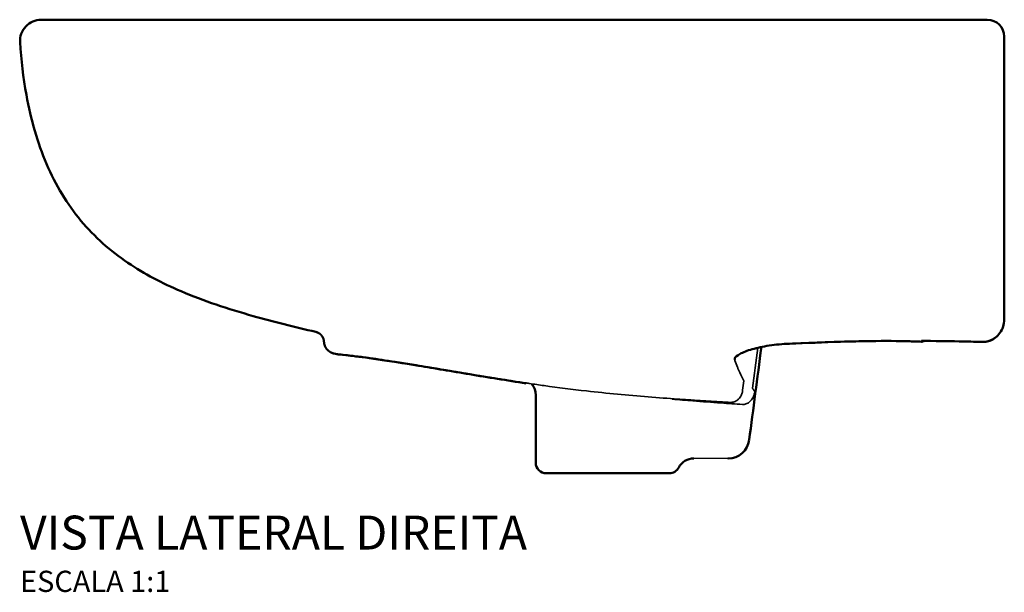
# Model space of a CAD drawing. Units: millimetres. Extents: x -921 to 947, y -586 to 348.
# Drawn here: x -921 to -457, y 78 to 348 of the extents above; entities that cross this region are included whole.
import ezdxf

# ---------------------------------------------------------------- set-up
doc = ezdxf.new("R2010")
doc.units = ezdxf.units.MM
doc.layers.add('Visible (ANSI)', color=7, linetype='Continuous', lineweight=50)
doc.layers.add('Visible Narrow (ANSI)', color=7, linetype='Continuous', lineweight=35)
doc.styles.add('Legenda', font='segoeui.ttf', dxfattribs={"height": 8})

# ---------------------------------------------------------------- blocks, each defined once
blk = doc.blocks.new('L.51_V2')
blk.add_line((-130.39, -132.52), (-146.38, -132.52))
at = {"layer": 'Visible (ANSI)'}
for p, q in [((-451.08, 74.48), (-454, 74.48)), ((-12.39, 74.48), (-307.08, 74.48)), ((-12.39, 74.48), (-8, 74.48)), ((0, 66.46), (0, 66.48)), ((0, -66.46), (0, 66.46)), ((-315.98, -83.04), (-315.98, -83.04)), ((-314.64, -83.33), (-314.64, -83.33)), ((-313.22, -83.46), (-313.22, -83.46)), ((-312.38, -83.38), (-312.38, -83.38)), ((-220.91, -134.52), (-220.91, -102.6)), ((-130.18, -132.52), (-130.39, -132.52)), ((-186.91, -139.52), (-215.91, -139.52)), ((-186.91, -139.52), (-161.46, -139.52)), ((-161.46, -139.52), (-160.98, -139.52)), ((-160.98, -139.52), (-157.91, -139.52))]:
    blk.add_line(p, q, dxfattribs=at)
for centre, radius, start, end in [((-454, 64.48), 10, 90, 183.5029), ((-8, 66.48), 8, 0, 90), ((-39, -75.45), 2, 267.4612, 281.9275), ((-458.6, -743.3), 675.49, 77.6946, 77.8107), ((-228.91, -102.6), 8, 360, 39.4202), ((-130.18, -122.52), 10, 270, 352.4987), ((-215.91, -134.52), 5, 180, 270), ((-146.38, -140.52), 8, 90, 152.5136), ((-157.91, -134.52), 5, 270, 332.5136)]:
    blk.add_arc(centre, radius, start, end, dxfattribs=at)
for centre, major_axis, ratio, start_param, end_param in [((-125.07, 149.57), (315.77, 168.81), 0.73579, 2.816296, 2.908376), ((-39, -75.45), (0.41, -1.96), 0.122127, 6.283179, 6.283184), ((-39, -75.45), (0.41, -1.96), 0.122127, 6.283128, 6.283138)]:
    blk.add_ellipse(centre, major_axis=major_axis, ratio=ratio, start_param=start_param, end_param=end_param, dxfattribs=at)
for points, knots in [([(-451.08, 74.48), (-450.91, 74.48), (-450.74, 74.48), (-450.56, 74.48), (-450.13, 74.48), (-449.65, 74.48), (-449.09, 74.48), (-448.22, 74.48), (-447.18, 74.48), (-445.95, 74.48), (-444, 74.48), (-441.56, 74.48), (-438.43, 74.48), (-438.09, 74.48), (-437.74, 74.48), (-437.38, 74.48), (-434.25, 74.48), (-430.47, 74.48), (-425.85, 74.48), (-421.08, 74.48), (-415.4, 74.48), (-408.68, 74.48), (-403.32, 74.48), (-397.3, 74.48), (-390.61, 74.48), (-382.62, 74.48), (-373.67, 74.48), (-363.9, 74.48), (-353.67, 74.48), (-342.55, 74.48), (-330.8, 74.48), (-323.65, 74.48), (-316.27, 74.48), (-308.72, 74.48), (-308.17, 74.48), (-307.63, 74.48), (-307.08, 74.48)], [36329.231901, 36329.231901, 36329.231901, 36329.231901, 36337.586408, 36337.586408, 36337.586408, 36356.617768, 36356.617768, 36356.617768, 36386.570574, 36386.570574, 36386.570574, 36434.167233, 36434.167233, 36434.167233, 36439.401138, 36439.401138, 36439.401138, 36484.76534, 36484.76534, 36484.76534, 36531.701931, 36531.701931, 36531.701931, 36569.175556, 36569.175556, 36569.175556, 36613.926854, 36613.926854, 36613.926854, 36660.81162, 36660.81162, 36660.81162, 36689.336803, 36689.336803, 36689.336803, 36691.391703, 36691.391703, 36691.391703, 36691.391703]), ([(-461, 39.03), (-458.84, 27.33), (-455.71, 16.37), (-451.47, 6.43), (-447.19, -3.59), (-441.76, -12.57), (-435.25, -20.38), (-428.84, -28.06), (-421.39, -34.63), (-413.12, -40.23), (-405.41, -45.45), (-396.98, -49.85), (-388.05, -53.68), (-377.39, -58.24), (-366, -61.98), (-354.13, -65.33), (-344.56, -68.03), (-334.67, -70.47), (-324.56, -72.83)], [0, 0, 0, 0, 48.845469, 48.845469, 48.845469, 98.113857, 98.113857, 98.113857, 146.574003, 146.574003, 146.574003, 191.761417, 191.761417, 191.761417, 245.670998, 245.670998, 245.670998, 289.12857, 289.12857, 289.12857, 289.12857]), ([(0, -66.46), (0, -66.89), (-0.02, -67.33), (-0.18, -68.92), (-0.46, -70.07), (-1.31, -72.13), (-1.87, -73.08), (-3.19, -74.69), (-3.95, -75.39), (-5.62, -76.5), (-6.55, -76.92), (-8.31, -77.42), (-9.16, -77.53), (-10, -77.53)], [0, 0, 0, 0, 0.132169, 0.132169, 0.480792, 0.480792, 0.802959, 0.802959, 1.107331, 1.107331, 1.404675, 1.404675, 1.657021, 1.657021, 1.657021, 1.657021]), ([(-101.23, -78.4), (-104.55, -78.52), (-107.81, -78.83), (-113.75, -79.73), (-116.5, -80.32), (-121.18, -81.67), (-123.16, -82.45), (-125.91, -83.93), (-126.73, -84.68), (-127.09, -85.23), (-127.11, -85.32), (-127.12, -85.35)], [0, 0, 0, 0, 1.007768, 1.007768, 2.01102, 2.01102, 3.022122, 3.022122, 3.976873, 3.976873, 4.378022, 4.378022, 4.378022, 4.378022]), ([(-39.09, -77.45), (-51.72, -76.89), (-64.52, -77.09), (-85.21, -77.72), (-93.22, -78.11), (-101.23, -78.4)], [0, 0, 0, 0, 3.804862, 3.804862, 6.239127, 6.239127, 6.239127, 6.239127]), ([(-225.45, -97.1), (-234.4, -95.7), (-243.44, -94.25), (-260.45, -91.43), (-268.62, -90.04), (-283.24, -87.62), (-289.85, -86.57), (-300.74, -84.98), (-305.16, -84.41), (-311.37, -83.68), (-313.28, -83.5), (-313.8, -83.45), (-313.84, -83.44), (-313.84, -83.44)], [0, 0, 0, 0, 2.717236, 2.717236, 5.414956, 5.414956, 8.100764, 8.100764, 10.761603, 10.761603, 13.411241, 13.411241, 13.685093, 13.685093, 13.685093, 13.685093]), ([(-225.45, -97.1), (-234.4, -95.7), (-243.44, -94.25), (-260.45, -91.43), (-268.62, -90.04), (-283.24, -87.62), (-289.85, -86.57), (-300.74, -84.98), (-305.16, -84.41), (-311.37, -83.68), (-313.28, -83.5), (-313.78, -83.45), (-313.79, -83.45), (-313.81, -83.45)], [0, 0, 0, 0, 2.717236, 2.717236, 5.414956, 5.414956, 8.100764, 8.100764, 10.761603, 10.761603, 13.411241, 13.411241, 13.527034, 13.527034, 13.527034, 13.527034])]:
    blk.add_open_spline(points, degree=3, knots=knots, dxfattribs=at)
for points, degree in [([(-320.7, -77.46), (-320.77, -76.17), (-321.25, -74.9), (-322.14, -73.83), (-323.3, -73.13), (-324.56, -72.83)], 5), ([(-324.56, -72.83), (-324.56, -72.83), (-324.56, -72.83), (-324.56, -72.83), (-324.56, -72.83), (-324.56, -72.83)], 5), ([(-315.98, -83.04), (-317.51, -82.7), (-318.94, -81.87), (-320.04, -80.58), (-320.63, -79.03), (-320.7, -77.46)], 5), ([(-37.34, -77.09), (-37.75, -77.22), (-38.17, -77.32), (-38.59, -77.41)], 3), ([(-37.51, -77.09), (-37.51, -77.09), (-37.51, -77.09), (-37.51, -77.09), (-37.51, -77.09), (-37.51, -77.09)], 5), ([(-15.83, -77.42), (-23.05, -77.27), (-30.28, -77.15), (-37.51, -77.09)], 3), ([(-10.31, -77.53), (-12.15, -77.49), (-13.99, -77.46), (-15.83, -77.42)], 3), ([(-10, -77.53), (-10.1, -77.53), (-10.21, -77.53), (-10.31, -77.53)], 3), ([(-314.64, -83.33), (-314.48, -83.36), (-314.31, -83.39), (-314.14, -83.42), (-313.98, -83.43), (-313.81, -83.45)], 5), ([(-120.27, -123.82), (-118.34, -109.19), (-116.41, -94.56), (-114.49, -79.93)], 3)]:
    blk.add_open_spline(points, degree=degree, dxfattribs=at)
at = {"layer": 'Visible Narrow (ANSI)'}
for p, q in [((-36.22, -76.95), (-36.22, -76.95)), ((-10, -77.37), (-10, -77.53)), ((-122.77, -95.93), (-123.36, -100.35)), ((-165.91, -103.77), (-165.91, -103.77))]:
    blk.add_line(p, q, dxfattribs=at)
for centre, major_axis, ratio, start_param, end_param in [((-8, 64.48), (0, 10.01), 0.095343, 6.124428, 6.283185), ((-8, 66.46), (8, 0), 0.987592, 0, 1.551942), ((-101.3, -76.4), (0.07, -2), 0.153704, 5.913456, 6.283176), ((-101.3, -76.4), (0.07, -2), 0.153576, 0.36996, 0.369967), ((-39, -75.45), (-0.09, -2), 0.080185, 0.000008, 0.388679), ((-37.41, 126.59), (-1.53, -220.21), 0.002359, 5.89137, 5.895819), ((-39, -75.45), (2, 0), 0.925901, 4.701753, 4.950821), ((-39, -75.45), (-0.41, 1.96), 0.122132, 2.539303, 2.539323), ((-39, -75.45), (0.41, -1.96), 0.122127, 0.000009, 0.378782), ((-122.76, 7535.1), (9891.19, -674.14), 0.76684, 4.775399, 4.775956), ((-15.79, -75.42), (-0.04, -2), 0.039269, 5.88053, 6.283178), ((-10, -72.95), (8.26, 0), 0.535504, 4.671428, 4.712384), ((-10.27, -75.53), (-0.04, -2), 0.039589, 5.877012, 6.283179), ((-224.52, -91.18), (-0.93, -5.93), 0.001155, 0.000001, 0.135683), ((-122.88, -100), (0, -7.07), 0.997448, 6.218714, 6.254289)]:
    blk.add_ellipse(centre, major_axis=major_axis, ratio=ratio, start_param=start_param, end_param=end_param, dxfattribs=at)
for points, degree, knots in [([(-10, -77.37), (-7.77, -77.37), (-5.57, -76.53), (-3.89, -75.14), (-2.7, -74.16), (-1.77, -72.91), (-1.13, -71.57), (-0.74, -70.75), (-0.46, -69.9), (-0.27, -69.03), (-0.13, -68.36), (-0.04, -67.68), (-0.01, -67.01), (0, -66.83), (0, -66.64), (0, -66.46)], 3, [4.199749, 4.199749, 4.199749, 4.199749, 12.072319, 12.072319, 12.072319, 17.621549, 17.621549, 17.621549, 21.001803, 21.001803, 21.001803, 23.645582, 23.645582, 23.645582, 24.382055, 24.382055, 24.382055, 24.382055]), ([(-101.35, -78.27), (-97.62, -78.13), (-93.89, -77.98), (-90.14, -77.82), (-85.91, -77.64), (-81.66, -77.48), (-81.16, -77.46), (-75.44, -77.26), (-69.7, -77.11), (-64.45, -77.02), (-58.56, -76.98), (-52.68, -77), (-52.04, -77), (-49.03, -77.02), (-46.03, -77.06), (-43.69, -77.12), (-41.35, -77.2), (-39.02, -77.3)], 5, [393.212413, 393.212413, 393.212413, 393.212413, 393.212413, 393.212413, 419.495232, 419.495232, 419.495232, 422.922136, 422.922136, 422.922136, 459.415161, 459.415161, 459.415161, 463.978931, 463.978931, 463.978931, 480.469105, 480.469105, 480.469105, 480.469105, 480.469105, 480.469105]), ([(-15.86, -77.26), (-18.17, -77.21), (-20.49, -77.17), (-22.81, -77.13), (-27.44, -77.05), (-32.08, -76.99), (-34.39, -76.96), (-36.71, -76.94), (-39.02, -76.93)], 5, [84.110358, 84.110358, 84.110358, 84.110358, 84.110358, 84.110358, 100.561779, 100.561779, 100.561779, 117.0132, 117.0132, 117.0132, 117.0132, 117.0132, 117.0132]), ([(-38.53, -77.25), (-38.57, -77.23), (-38.62, -77.2), (-38.66, -77.18), (-38.75, -77.12), (-38.83, -77.07), (-38.88, -77.04), (-38.93, -77), (-38.98, -76.96), (-39, -76.95), (-39.01, -76.94), (-39.02, -76.93)], 5, [4.502107, 4.502107, 4.502107, 4.502107, 4.502107, 4.502107, 5.420578, 5.420578, 5.420578, 6.300466, 6.300466, 6.300466, 6.554979, 6.554979, 6.554979, 6.554979, 6.554979, 6.554979]), ([(-37.51, -77.09), (-37.54, -77.09), (-37.57, -77.09), (-37.6, -77.09), (-37.79, -77.09), (-37.98, -77.08), (-38.15, -77.06), (-38.4, -77.03), (-38.65, -77), (-38.73, -76.98), (-38.84, -76.96), (-38.94, -76.94), (-38.96, -76.94), (-38.99, -76.94), (-39.01, -76.93), (-39.01, -76.93), (-39.02, -76.93), (-39.02, -76.93)], 5, [3.407336, 3.407336, 3.407336, 3.407336, 3.407336, 3.407336, 3.693999, 3.693999, 3.693999, 5.420578, 5.420578, 5.420578, 6.300466, 6.300466, 6.300466, 6.519545, 6.519545, 6.519545, 6.554979, 6.554979, 6.554979, 6.554979, 6.554979, 6.554979]), ([(-38.53, -77.25), (-38.41, -77.25), (-38.27, -77.24), (-38.13, -77.23), (-37.88, -77.21), (-37.62, -77.17), (-37.37, -77.1), (-37.36, -77.1), (-37.36, -77.1), (-37.35, -77.09)], 3, [0.000001, 0.000001, 0.000001, 0.000001, 1.103265, 1.103265, 1.103265, 3.089566, 3.089566, 3.089566, 3.158051, 3.158051, 3.158051, 3.158051]), ([(-302.18, -84.61), (-303.26, -84.46), (-304.29, -84.33), (-305.26, -84.21), (-306.88, -84), (-308.33, -83.83), (-309.6, -83.69), (-311.11, -83.51), (-312.37, -83.38), (-313.36, -83.28), (-315.09, -83.11), (-315.98, -83.03), (-315.98, -83.04)], 3, [38.415893, 38.415893, 38.415893, 38.415893, 49.271024, 49.271024, 49.271024, 67.326429, 67.326429, 67.326429, 88.664308, 88.664308, 88.664308, 125.902057, 125.902057, 125.902057, 125.902057]), ([(-225.44, -97.05), (-237.36, -95.18), (-249.01, -93.29), (-259.6, -91.52), (-260.93, -91.29), (-262.23, -91.08), (-263.52, -90.86), (-274.38, -89.04), (-284.04, -87.43), (-292.02, -86.22), (-296.21, -85.59), (-299.94, -85.07), (-303.1, -84.65), (-306.06, -84.26), (-308.52, -83.97), (-310.39, -83.76), (-311.59, -83.63), (-312.55, -83.53), (-313.25, -83.46), (-314.17, -83.37), (-314.64, -83.32), (-314.64, -83.33)], 3, [1.470389, 1.470389, 1.470389, 1.470389, 59.780142, 59.780142, 59.780142, 67.067606, 67.067606, 67.067606, 128.330865, 128.330865, 128.330865, 160.52681, 160.52681, 160.52681, 190.660359, 190.660359, 190.660359, 209.979712, 209.979712, 209.979712, 235.352627, 235.352627, 235.352627, 235.352627]), ([(-225.9, -96.84), (-228.11, -96.49), (-230.31, -96.15), (-232.5, -95.8), (-239.19, -94.74), (-245.75, -93.67), (-252.02, -92.63), (-254.17, -92.27), (-256.29, -91.92), (-258.37, -91.57), (-262.62, -90.86), (-266.71, -90.17), (-270.61, -89.51), (-276.56, -88.52), (-282.07, -87.61), (-287.07, -86.82), (-291.42, -86.14), (-295.39, -85.55), (-298.9, -85.06), (-300.04, -84.9), (-301.14, -84.75), (-302.18, -84.61)], 3, [159.466801, 159.466801, 159.466801, 159.466801, 171.555898, 171.555898, 171.555898, 208.609616, 208.609616, 208.609616, 221.335174, 221.335174, 221.335174, 247.344546, 247.344546, 247.344546, 286.989978, 286.989978, 286.989978, 321.488618, 321.488618, 321.488618, 332.707354, 332.707354, 332.707354, 332.707354]), ([(-125.81, -89.5), (-125.63, -89.94), (-125.45, -90.37), (-125.26, -90.78), (-125.08, -91.2), (-124.9, -91.61), (-124.71, -92.01), (-124.06, -93.43), (-123.41, -94.74), (-122.77, -95.93)], 3, [45.632814, 45.632814, 45.632814, 45.632814, 53.770129, 53.770129, 53.770129, 61.907642, 61.907642, 61.907642, 90.930288, 90.930288, 90.930288, 90.930288]), ([(-129.27, -106.07), (-130.48, -106), (-131.68, -105.93), (-132.88, -105.86), (-135.23, -105.73), (-137.53, -105.59), (-139.87, -105.45), (-142.2, -105.3), (-144.52, -105.15), (-146.85, -105), (-149.18, -104.84), (-151.51, -104.69), (-153.84, -104.52), (-158.5, -104.19), (-163.17, -103.84), (-167.84, -103.46), (-177.52, -102.68), (-187.24, -101.78), (-196.93, -100.69), (-203.62, -99.95), (-210.29, -99.12), (-216.94, -98.18), (-219.27, -97.85), (-221.59, -97.5), (-223.91, -97.15), (-224.58, -97.05), (-225.24, -96.94), (-225.9, -96.84)], 3, [72.633366, 72.633366, 72.633366, 72.633366, 78.828206, 78.828206, 78.828206, 90.891914, 90.891914, 90.891914, 102.880801, 102.880801, 102.880801, 114.875021, 114.875021, 114.875021, 138.854215, 138.854215, 138.854215, 188.486189, 188.486189, 188.486189, 222.709432, 222.709432, 222.709432, 234.69388, 234.69388, 234.69388, 238.117596, 238.117596, 238.117596, 238.117596]), ([(-123.36, -100.35), (-123.38, -100.64), (-123.42, -100.92), (-123.48, -101.2), (-123.54, -101.48), (-123.62, -101.75), (-123.71, -102.02), (-123.9, -102.56), (-124.15, -103.07), (-124.48, -103.55), (-124.71, -103.88), (-124.97, -104.2), (-125.27, -104.49), (-125.62, -104.83), (-126.01, -105.12), (-126.45, -105.37), (-126.99, -105.68), (-127.61, -105.9), (-128.28, -106.01), (-128.6, -106.06), (-128.94, -106.08), (-129.27, -106.07)], 3, [0.000199, 0.000199, 0.000199, 0.000199, 1.55384, 1.55384, 1.55384, 3.107496, 3.107496, 3.107496, 6.214807, 6.214807, 6.214807, 8.416343, 8.416343, 8.416343, 10.918599, 10.918599, 10.918599, 14.025194, 14.025194, 14.025194, 15.503058, 15.503058, 15.503058, 15.503058]), ([(-123.09, -107.07), (-122.78, -107.07), (-122.49, -107.03), (-122.23, -106.97), (-121.92, -106.89), (-121.64, -106.79), (-121.39, -106.68), (-121.09, -106.54), (-120.83, -106.39), (-120.6, -106.22), (-119.99, -105.8), (-119.54, -105.32), (-119.17, -104.83), (-118.69, -104.2), (-118.35, -103.54), (-118.09, -102.87), (-118, -102.63), (-117.92, -102.38), (-117.85, -102.14), (-117.78, -101.89), (-117.72, -101.64), (-117.67, -101.39), (-117.65, -101.28), (-117.63, -101.17), (-117.61, -101.05)], 3, [0.176086, 0.176086, 0.176086, 0.176086, 1.094916, 1.094916, 1.094916, 2.226076, 2.226076, 2.226076, 3.599346, 3.599346, 3.599346, 7.154439, 7.154439, 7.154439, 11.668472, 11.668472, 11.668472, 13.294099, 13.294099, 13.294099, 14.919726, 14.919726, 14.919726, 15.667303, 15.667303, 15.667303, 15.667303]), ([(-117.61, -101.05), (-117.73, -100.87), (-117.88, -100.63), (-118.07, -100.35), (-118.31, -99.98), (-118.59, -99.55), (-118.63, -99.5), (-118.66, -99.45), (-118.7, -99.4)], 5, [124.045088, 124.045088, 124.045088, 124.045088, 124.045088, 124.045088, 156.265533, 156.265533, 156.265533, 160.416428, 160.416428, 160.416428, 160.416428, 160.416428, 160.416428]), ([(-156.53, -104.56), (-153.29, -104.83), (-150.06, -105.1), (-146.82, -105.36), (-142.41, -105.71), (-137.95, -106.05), (-133.53, -106.36), (-130.14, -106.61), (-126.74, -106.84), (-123.34, -107.06)], 3, [277.242024, 277.242024, 277.242024, 277.242024, 291.095018, 291.095018, 291.095018, 310.034607, 310.034607, 310.034607, 324.603786, 324.603786, 324.603786, 324.603786])]:
    blk.add_open_spline(points, degree=degree, knots=knots, dxfattribs=at)
for points, degree in [([(-118.7, -99.4), (-117.86, -93.03), (-117.02, -86.67), (-116.18, -80.3)], 3), ([(-127.12, -85.35), (-127.15, -85.55), (-127.15, -85.74), (-127.14, -85.94), (-127.09, -86.14), (-127.03, -86.33)], 5), ([(-126.8, -84.82), (-126.87, -85.32), (-126.95, -85.83), (-127.03, -86.33)], 3), ([(-125.81, -89.5), (-126.23, -88.51), (-126.63, -87.45), (-127.03, -86.33)], 3)]:
    blk.add_open_spline(points, degree=degree, dxfattribs=at)

msp = doc.modelspace()

# ---------------------------------------------------------------- block references
msp.add_blockref('L.51_V2', (-456.76, 273.34))

# ---------------------------------------------------------------- texts
at = {"style": 'Legenda'}
for s, height, p in [('VISTA LATERAL DIREITA', 16, (-920.74, 97.83)), ('ESCALA 1:1', 10, (-920.74, 77.83))]:
    msp.add_text(s, height=height, dxfattribs=at).set_placement(p)

doc.saveas('drawing.dxf')
